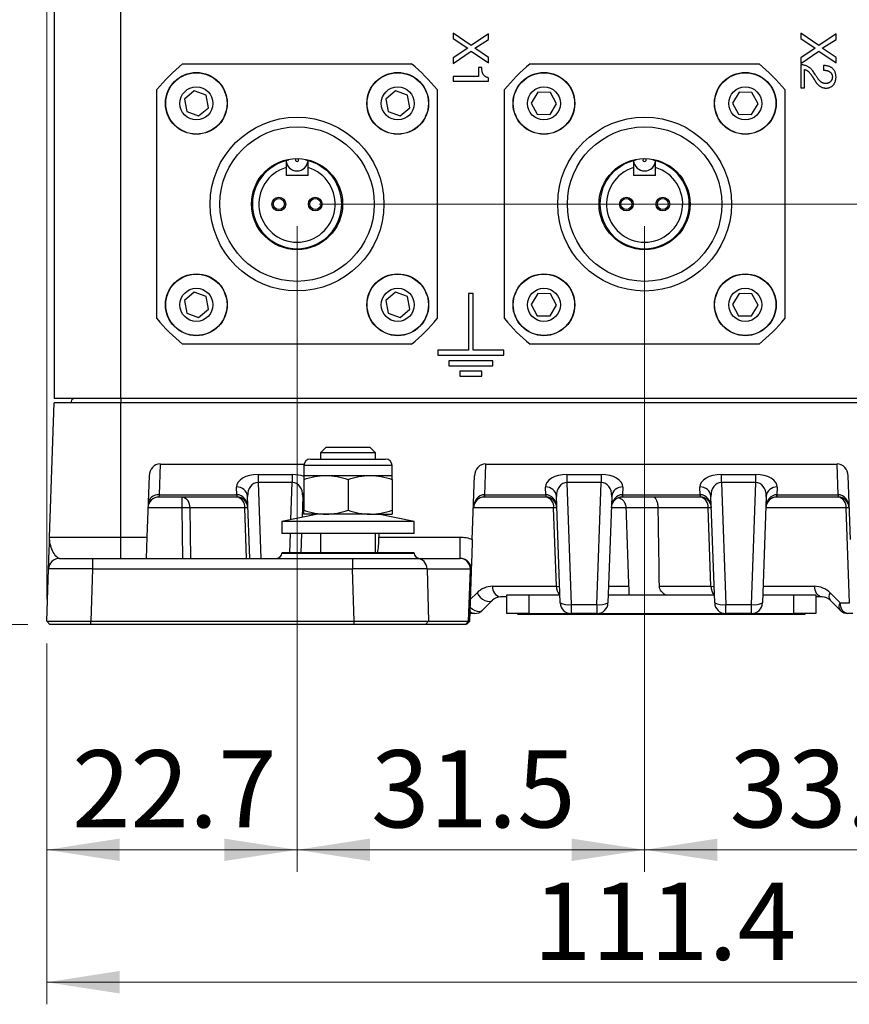
# Model space of a CAD drawing. Units: millimetres. Extents: x 5 to 415, y 5 to 292.
# Drawn here: x 53 to 91, y 133 to 177 of the extents above; entities that cross this region are included whole.
import ezdxf

# ---------------------------------------------------------------- set-up
doc = ezdxf.new("R2010")
doc.units = ezdxf.units.MM
doc.styles.add('SLDTEXTSTYLE0', font='TXT', dxfattribs={"width": 0.75})
doc.dimstyles.new('SLDDIMSTYLE0', dxfattribs={"dimtxt": 3.5, "dimasz": 3.302, "dimexe": 0, "dimexo": 0.0625, "dimgap": 0.875, "dimtad": 1, "dimdec": 0, "dimlfac": 2, "dimrnd": 1e-09, "dimzin": 12, "dimdsep": 46, "dimtxsty": 'SLDTEXTSTYLE0', "dimsah": 1, "dimcen": 0.09, "dimadec": 0, "dimazin": 3, "dimtfac": 1, "dimtdec": 0, "dimtofl": 0, "dimtmove": 0, "dimatfit": 3, "dimfxl": 0, "dimfrac": 2, "dimtolj": 1, "dimtzin": 12, "dimarcsym": 0})
doc.dimstyles.new('SLDDIMSTYLE1', dxfattribs={"dimtxt": 3.5, "dimasz": 3.302, "dimexe": 0, "dimexo": 0.0625, "dimgap": 0.875, "dimtad": 1, "dimdec": 1, "dimlfac": 2, "dimrnd": 1e-09, "dimzin": 12, "dimdsep": 46, "dimtxsty": 'SLDTEXTSTYLE0', "dimsah": 1, "dimcen": 0.09, "dimadec": 0, "dimazin": 3, "dimtfac": 1, "dimtdec": 1, "dimtofl": 0, "dimtmove": 0, "dimatfit": 3, "dimfxl": 0, "dimfrac": 2, "dimtolj": 1, "dimtzin": 12, "dimarcsym": 0})
doc.dimstyles.new('SLDDIMSTYLE2', dxfattribs={"dimtxt": 3.5, "dimasz": 3.302, "dimexe": 0, "dimexo": 0.0625, "dimgap": 0.875, "dimtad": 1, "dimdec": 1, "dimlfac": 2, "dimrnd": 1e-09, "dimzin": 12, "dimdsep": 46, "dimtxsty": 'SLDTEXTSTYLE0', "dimsah": 1, "dimcen": 0.09, "dimadec": 0, "dimazin": 3, "dimtfac": 1, "dimtofl": 0, "dimtmove": 0, "dimatfit": 3, "dimfxl": 0, "dimfrac": 2, "dimtolj": 1, "dimtzin": 12, "dimarcsym": 0})

# ---------------------------------------------------------------- blocks, each defined once
blk = doc.blocks.new('_D_2')
at = {"color": 7, "linetype": 'Continuous', "lineweight": 0}
for p, q in [((66.88, 168.955), (121.443, 168.955)), ((120.443, 168.955), (120.443, 149.905)), ((111.104, 149.905), (121.443, 149.905))]:
    blk.add_line(p, q, dxfattribs=at)
at = {"color": 7, "linetype": 'Continuous', "lineweight": 18}
for points in [[(120.443, 168.955), (119.935, 165.653), (120.951, 165.653)], [(120.443, 149.905), (120.951, 153.207), (119.935, 153.207)]]:
    blk.add_solid(points, dxfattribs=at)
at = {"color": 7, "linetype": 'Continuous', "lineweight": 18, "insert": (115.931, 156.843), "char_height": 3.5, "attachment_point": 1, "rotation": 90, "style": 'SLDTEXTSTYLE0'}
blk.add_mtext('38', dxfattribs=at)
blk = doc.blocks.new('_D_3')
at = {"color": 7, "linetype": 'Continuous', "lineweight": 0}
for p, q in [((75.38, 186.655), (127.443, 186.655)), ((126.443, 186.655), (126.443, 149.905)), ((111.104, 149.905), (127.443, 149.905))]:
    blk.add_line(p, q, dxfattribs=at)
at = {"color": 7, "linetype": 'Continuous', "lineweight": 18}
for points in [[(126.443, 186.655), (125.935, 183.353), (126.951, 183.353)], [(126.443, 149.905), (126.951, 153.207), (125.935, 153.207)]]:
    blk.add_solid(points, dxfattribs=at)
at = {"color": 7, "linetype": 'Continuous', "lineweight": 18, "insert": (121.931, 163.754), "char_height": 3.5, "attachment_point": 1, "rotation": 90, "style": 'SLDTEXTSTYLE0'}
blk.add_mtext('73.5', dxfattribs=at)
blk = doc.blocks.new('_D_4')
at = {"color": 7, "linetype": 'Continuous', "lineweight": 0}
for p, q in [((61.38, 185.155), (43.335, 185.155)), ((44.335, 185.155), (44.335, 149.905)), ((53.674, 149.905), (43.335, 149.905))]:
    blk.add_line(p, q, dxfattribs=at)
at = {"color": 7, "linetype": 'Continuous', "lineweight": 18}
for points in [[(44.335, 185.155), (43.827, 181.853), (44.843, 181.853)], [(44.335, 149.905), (44.843, 153.207), (43.827, 153.207)]]:
    blk.add_solid(points, dxfattribs=at)
at = {"color": 7, "linetype": 'Continuous', "lineweight": 18, "insert": (39.823, 163.004), "char_height": 3.5, "attachment_point": 1, "rotation": 90, "style": 'SLDTEXTSTYLE0'}
blk.add_mtext('70.5', dxfattribs=at)
blk = doc.blocks.new('_D_5')
at = {"color": 7, "linetype": 'Continuous', "lineweight": 0}
for p, q in [((54.535, 151.054), (54.535, 210.405)), ((62.38, 186.155), (62.38, 210.405)), ((54.535, 209.405), (44.764, 209.405)), ((54.535, 209.405), (62.38, 209.405))]:
    blk.add_line(p, q, dxfattribs=at)
at = {"color": 7, "linetype": 'Continuous', "lineweight": 18}
for points in [[(54.535, 209.405), (57.837, 208.897), (57.837, 209.913)], [(62.38, 209.405), (59.078, 209.913), (59.078, 208.897)]]:
    blk.add_solid(points, dxfattribs=at)
at = {"color": 7, "linetype": 'Continuous', "lineweight": 18, "insert": (44.764, 213.916), "char_height": 3.5, "attachment_point": 1, "style": 'SLDTEXTSTYLE0'}
blk.add_mtext('15.7', dxfattribs=at)
blk = doc.blocks.new('_D_9')
at = {"color": 7, "linetype": 'Continuous', "lineweight": 0}
for p, q in [((65.88, 167.955), (65.88, 138.7)), ((54.535, 149.054), (54.535, 138.7)), ((65.88, 139.7), (54.535, 139.7))]:
    blk.add_line(p, q, dxfattribs=at)
at = {"color": 7, "linetype": 'Continuous', "lineweight": 18}
for points in [[(54.535, 139.7), (57.837, 139.192), (57.837, 140.208)], [(65.88, 139.7), (62.578, 140.208), (62.578, 139.192)]]:
    blk.add_solid(points, dxfattribs=at)
at = {"color": 7, "linetype": 'Continuous', "lineweight": 18, "insert": (55.682, 144.212), "char_height": 3.5, "attachment_point": 1, "style": 'SLDTEXTSTYLE0'}
blk.add_mtext('22.7', dxfattribs=at)
blk = doc.blocks.new('_D_10')
at = {"color": 7, "linetype": 'Continuous', "lineweight": 0}
for p, q in [((65.88, 167.955), (65.88, 138.7)), ((81.63, 167.955), (81.63, 138.7)), ((65.88, 139.7), (81.63, 139.7))]:
    blk.add_line(p, q, dxfattribs=at)
at = {"color": 7, "linetype": 'Continuous', "lineweight": 18}
for points in [[(65.88, 139.7), (69.182, 139.192), (69.182, 140.208)], [(81.63, 139.7), (78.328, 140.208), (78.328, 139.192)]]:
    blk.add_solid(points, dxfattribs=at)
at = {"color": 7, "linetype": 'Continuous', "lineweight": 18, "insert": (69.23, 144.212), "char_height": 3.5, "attachment_point": 1, "style": 'SLDTEXTSTYLE0'}
blk.add_mtext('31.5', dxfattribs=at)
blk = doc.blocks.new('_D_11')
at = {"color": 7, "linetype": 'Continuous', "lineweight": 0}
for p, q in [((81.63, 167.955), (81.63, 138.7)), ((98.38, 167.955), (98.38, 138.7)), ((81.63, 139.7), (98.38, 139.7))]:
    blk.add_line(p, q, dxfattribs=at)
at = {"color": 7, "linetype": 'Continuous', "lineweight": 18}
for points in [[(81.63, 139.7), (84.932, 139.192), (84.932, 140.208)], [(98.38, 139.7), (95.078, 140.208), (95.078, 139.192)]]:
    blk.add_solid(points, dxfattribs=at)
at = {"color": 7, "linetype": 'Continuous', "lineweight": 18, "insert": (85.48, 144.212), "char_height": 3.5, "attachment_point": 1, "style": 'SLDTEXTSTYLE0'}
blk.add_mtext('33.5', dxfattribs=at)
blk = doc.blocks.new('_D_12')
at = {"color": 7, "linetype": 'Continuous', "lineweight": 0}
for p, q in [((54.535, 149.054), (54.535, 132.7)), ((110.243, 149.054), (110.243, 132.7)), ((54.535, 133.7), (110.243, 133.7))]:
    blk.add_line(p, q, dxfattribs=at)
at = {"color": 7, "linetype": 'Continuous', "lineweight": 18}
for points in [[(54.535, 133.7), (57.837, 133.192), (57.837, 134.208)], [(110.243, 133.7), (106.941, 134.208), (106.941, 133.192)]]:
    blk.add_solid(points, dxfattribs=at)
at = {"color": 7, "linetype": 'Continuous', "lineweight": 18, "insert": (76.57, 138.212), "char_height": 3.5, "attachment_point": 1, "style": 'SLDTEXTSTYLE0'}
blk.add_mtext('111.4', dxfattribs=at)

msp = doc.modelspace()

# ---------------------------------------------------------------- linework, layer by layer
at = {"color": 7, "linetype": 'Continuous', "lineweight": 25}
for p, q in [((54.88, 193.155), (54.88, 160.155)), ((57.88, 193.155), (57.88, 160.155)), ((73.778, 176.144), (72.955, 176.702)), ((72.955, 176.702), (72.955, 176.462)), ((74.555, 176.671), (73.778, 176.144)), ((74.555, 176.415), (74.555, 176.671)), ((89.528, 176.144), (88.705, 176.702)), ((88.705, 176.702), (88.705, 176.462)), ((90.305, 176.671), (89.528, 176.144)), ((90.305, 176.415), (90.305, 176.671)), ((72.955, 176.462), (73.616, 176.018)), ((73.93, 176.016), (74.555, 176.415)), ((88.705, 176.462), (89.366, 176.018)), ((89.68, 176.016), (90.305, 176.415)), ((73.616, 176.018), (72.955, 175.587)), ((72.955, 175.327), (73.778, 175.89)), ((73.778, 175.89), (74.555, 175.36)), ((74.555, 175.598), (73.93, 176.016)), ((89.366, 176.018), (88.705, 175.587)), ((88.705, 175.327), (89.528, 175.89)), ((89.528, 175.89), (90.305, 175.36)), ((90.305, 175.598), (89.68, 176.016)), ((72.955, 175.587), (72.955, 175.327)), ((74.555, 175.36), (74.555, 175.598)), ((88.705, 175.587), (88.705, 175.327)), ((90.305, 175.36), (90.305, 175.598)), ((60.692, 175.305), (71.068, 175.305)), ((74.251, 175.144), (74.098, 175.144)), ((74.098, 175.144), (74.098, 174.731)), ((76.442, 175.305), (86.818, 175.305)), ((88.705, 175.274), (88.705, 174.227)), ((88.871, 174.227), (88.871, 175.052)), ((89.739, 175.229), (89.739, 175.021)), ((74.098, 174.731), (72.955, 174.731)), ((72.955, 174.731), (72.955, 174.523)), ((72.955, 174.523), (74.555, 174.523)), ((74.555, 174.523), (74.555, 174.682)), ((59.53, 163.766), (59.53, 174.143)), ((61.214, 174.085), (60.774, 173.711)), ((61.758, 173.891), (61.214, 174.085)), ((70.339, 174.085), (69.899, 173.711)), ((70.883, 173.891), (70.339, 174.085)), ((72.23, 174.143), (72.23, 163.766)), ((75.28, 163.766), (75.28, 174.143)), ((76.79, 174.023), (76.491, 173.53)), ((77.368, 174.01), (76.79, 174.023)), ((77.645, 173.504), (77.368, 174.01)), ((85.915, 174.023), (85.616, 173.53)), ((86.493, 174.01), (85.915, 174.023)), ((86.77, 173.504), (86.493, 174.01)), ((87.98, 174.143), (87.98, 163.766)), ((88.705, 174.227), (88.871, 174.227)), ((60.774, 173.711), (60.878, 173.143)), ((61.861, 173.323), (61.758, 173.891)), ((69.899, 173.711), (70.003, 173.143)), ((70.986, 173.323), (70.883, 173.891)), ((76.491, 173.53), (76.768, 173.024)), ((85.616, 173.53), (85.893, 173.024)), ((60.878, 173.143), (61.421, 172.949)), ((61.421, 172.949), (61.861, 173.323)), ((70.003, 173.143), (70.546, 172.949)), ((70.546, 172.949), (70.986, 173.323)), ((77.345, 173.011), (77.645, 173.504)), ((86.47, 173.011), (86.77, 173.504)), ((76.768, 173.024), (77.345, 173.011)), ((85.893, 173.024), (86.47, 173.011)), ((65.383, 170.915), (65.383, 170.255)), ((66.378, 170.255), (66.378, 170.915)), ((81.133, 170.915), (81.133, 170.255)), ((82.128, 170.255), (82.128, 170.915)), ((66.378, 170.255), (65.383, 170.255)), ((82.128, 170.255), (81.133, 170.255)), ((61.214, 164.96), (60.774, 164.586)), ((61.758, 164.766), (61.214, 164.96)), ((61.861, 164.198), (61.758, 164.766)), ((70.339, 164.96), (69.899, 164.586)), ((70.883, 164.766), (70.339, 164.96)), ((70.986, 164.198), (70.883, 164.766)), ((73.868, 164.905), (73.643, 164.905)), ((73.643, 164.905), (73.643, 162.33)), ((73.868, 162.33), (73.868, 164.905)), ((76.79, 164.898), (76.491, 164.405)), ((77.368, 164.885), (76.79, 164.898)), ((77.645, 164.379), (77.368, 164.885)), ((85.915, 164.898), (85.616, 164.405)), ((86.493, 164.885), (85.915, 164.898)), ((86.77, 164.379), (86.493, 164.885)), ((60.774, 164.586), (60.878, 164.018)), ((61.421, 163.824), (61.861, 164.198)), ((69.899, 164.586), (70.003, 164.018)), ((70.546, 163.824), (70.986, 164.198)), ((76.491, 164.405), (76.768, 163.899)), ((77.345, 163.886), (77.645, 164.379)), ((85.616, 164.405), (85.893, 163.899)), ((86.47, 163.886), (86.77, 164.379)), ((60.878, 164.018), (61.421, 163.824)), ((70.003, 164.018), (70.546, 163.824)), ((76.768, 163.899), (77.345, 163.886)), ((85.893, 163.899), (86.47, 163.886)), ((71.068, 162.605), (60.692, 162.605)), ((86.818, 162.605), (76.442, 162.605)), ((73.643, 162.33), (72.255, 162.33)), ((72.255, 162.33), (72.255, 162.105)), ((72.255, 162.105), (75.255, 162.105)), ((75.255, 162.33), (73.868, 162.33)), ((75.255, 162.105), (75.255, 162.33)), ((74.755, 161.855), (72.755, 161.855)), ((72.755, 161.855), (72.755, 161.63)), ((72.755, 161.63), (74.755, 161.63)), ((74.755, 161.63), (74.755, 161.855)), ((74.255, 161.38), (73.255, 161.38)), ((73.255, 161.38), (73.255, 161.155)), ((73.255, 161.155), (74.255, 161.155)), ((74.255, 161.155), (74.255, 161.38)), ((54.88, 160.155), (57.88, 160.155)), ((57.88, 160.155), (106.88, 160.155)), ((57.889, 160.155), (57.889, 159.955)), ((54.668, 153.87), (54.88, 159.955)), ((57.889, 159.955), (54.88, 159.955)), ((57.889, 153.87), (57.889, 159.955)), ((106.889, 159.955), (57.889, 159.955)), ((67.189, 157.93), (66.939, 157.68)), ((69.189, 157.93), (67.189, 157.93)), ((69.439, 157.68), (69.189, 157.93)), ((66.939, 157.68), (66.939, 157.405)), ((69.439, 157.68), (66.939, 157.68)), ((69.439, 157.405), (69.439, 157.68)), ((59.676, 157.179), (59.628, 155.788)), ((59.676, 157.179), (66.198, 157.179)), ((66.189, 157.105), (66.189, 156.655)), ((66.489, 157.405), (69.889, 157.405)), ((70.189, 156.655), (70.189, 157.105)), ((74.426, 157.179), (74.378, 155.788)), ((74.426, 157.179), (90.352, 157.179)), ((90.4, 155.788), (90.352, 157.179)), ((59.173, 156.645), (59.076, 153.87)), ((64.112, 156.701), (65.664, 156.701)), ((64.112, 156.701), (64.112, 156.342)), ((65.664, 156.701), (65.664, 156.342)), ((66.189, 156.655), (67.189, 156.655)), ((67.189, 156.655), (69.189, 156.655)), ((69.189, 156.655), (70.189, 156.655)), ((73.822, 153.763), (73.923, 156.645)), ((78.113, 156.701), (79.665, 156.701)), ((78.113, 156.701), (78.113, 156.342)), ((79.665, 156.701), (79.665, 156.342)), ((85.113, 156.701), (86.665, 156.701)), ((85.113, 156.342), (85.113, 156.701)), ((86.665, 156.342), (86.665, 156.701)), ((90.956, 153.763), (90.855, 156.645)), ((63.15, 155.788), (63.137, 156.137)), ((65.664, 156.342), (64.112, 156.342)), ((66.189, 156.476), (66.189, 155.083)), ((68.189, 156.476), (68.189, 155.083)), ((70.189, 156.476), (70.189, 155.083)), ((77.15, 155.788), (77.138, 156.137)), ((79.665, 156.342), (78.113, 156.342)), ((78.113, 156.342), (78.306, 150.818)), ((79.472, 150.818), (79.665, 156.342)), ((80.64, 156.137), (80.627, 155.788)), ((84.151, 155.788), (84.138, 156.137)), ((86.665, 156.342), (85.113, 156.342)), ((85.113, 156.342), (85.306, 150.818)), ((86.472, 150.818), (86.665, 156.342)), ((87.64, 156.137), (87.628, 155.788)), ((59.628, 155.788), (59.622, 155.68)), ((59.628, 155.788), (63.15, 155.788)), ((63.15, 155.788), (63.15, 155.68)), ((63.735, 152.905), (63.637, 155.709)), ((66.139, 155.709), (66.106, 154.759)), ((74.378, 155.788), (77.15, 155.788)), ((74.378, 155.788), (74.378, 155.68)), ((77.15, 155.788), (77.15, 155.68)), ((77.806, 150.887), (77.638, 155.709)), ((80.14, 155.709), (79.971, 150.887)), ((80.627, 155.788), (84.151, 155.788)), ((80.627, 155.788), (80.627, 155.68)), ((84.151, 155.788), (84.151, 155.68)), ((84.807, 150.887), (84.638, 155.709)), ((87.14, 155.709), (86.972, 150.887)), ((87.628, 155.788), (90.4, 155.788)), ((87.628, 155.788), (87.628, 155.68)), ((90.4, 155.788), (90.4, 155.68)), ((63.15, 155.68), (59.622, 155.68)), ((60.67, 155.197), (60.67, 155.68)), ((63.155, 155.68), (63.15, 155.68)), ((74.378, 155.68), (74.372, 155.68)), ((77.15, 155.68), (74.378, 155.68)), ((77.156, 155.68), (77.15, 155.68)), ((80.627, 155.68), (80.622, 155.68)), ((84.151, 155.68), (80.627, 155.68)), ((84.156, 155.68), (84.151, 155.68)), ((87.628, 155.68), (87.622, 155.68)), ((90.4, 155.68), (87.628, 155.68)), ((90.406, 155.68), (90.4, 155.68)), ((63.509, 155.197), (61.023, 155.197)), ((66.823, 154.905), (65.189, 154.573)), ((67.189, 154.905), (66.189, 154.905)), ((69.189, 154.905), (67.189, 154.905)), ((69.189, 154.905), (70.189, 154.905)), ((71.189, 154.573), (69.555, 154.905)), ((69.559, 154.905), (69.559, 154.904)), ((77.634, 151.637), (77.509, 155.197)), ((82.247, 155.197), (80.787, 155.197)), ((84.51, 155.197), (82.247, 155.197)), ((84.634, 151.637), (84.51, 155.197)), ((90.91, 150.887), (90.759, 155.197)), ((65.189, 154.573), (65.189, 154.023)), ((65.229, 154.573), (65.189, 154.573)), ((71.189, 154.573), (65.229, 154.573)), ((71.189, 154.023), (71.189, 154.573)), ((65.229, 154.023), (65.189, 154.023)), ((71.189, 154.023), (65.229, 154.023)), ((66.08, 154.023), (66.05, 153.155)), ((66.939, 154.023), (66.939, 153.155)), ((69.439, 153.155), (69.439, 154.023)), ((69.583, 154.023), (69.587, 153.87)), ((54.668, 153.87), (57.889, 153.87)), ((57.889, 152.905), (57.889, 153.87)), ((57.889, 153.87), (59.076, 153.87)), ((59.076, 153.87), (59.042, 152.905)), ((69.587, 153.87), (73.259, 153.87)), ((73.259, 153.87), (73.259, 152.905)), ((65.198, 153.155), (65.197, 153.146)), ((71.18, 153.155), (65.198, 153.155)), ((71.18, 153.146), (71.18, 153.155)), ((55.117, 152.905), (56.616, 152.905)), ((56.616, 152.905), (68.399, 152.905)), ((56.616, 152.905), (56.616, 152.422)), ((68.399, 152.905), (71.295, 152.905)), ((68.399, 152.905), (68.399, 152.422)), ((71.295, 152.905), (73.256, 152.905)), ((73.256, 152.905), (73.259, 152.905)), ((54.535, 150.054), (54.617, 152.422)), ((56.616, 152.422), (56.533, 150.054)), ((68.399, 152.422), (56.616, 152.422)), ((68.463, 150.054), (68.399, 152.422)), ((71.778, 152.422), (71.841, 150.054)), ((73.739, 152.422), (71.778, 152.422)), ((73.656, 150.054), (73.739, 152.422)), ((73.771, 152.312), (73.692, 150.045)), ((74.743, 151.637), (77.634, 151.637)), ((75.389, 150.405), (75.389, 151.255)), ((75.389, 151.255), (76.389, 151.255)), ((76.389, 151.255), (76.389, 150.405)), ((76.389, 151.255), (77.793, 151.255)), ((79.984, 151.255), (84.794, 151.255)), ((80.913, 151.411), (80.919, 151.255)), ((82.302, 151.637), (84.634, 151.637)), ((86.985, 151.255), (88.389, 151.255)), ((88.389, 150.405), (88.389, 151.255)), ((88.389, 151.255), (89.389, 151.255)), ((89.389, 151.255), (89.389, 150.405)), ((90.036, 151.344), (90.493, 150.887)), ((74.743, 151.008), (74.285, 150.551)), ((75.389, 151.155), (75.096, 151.155)), ((78.306, 150.818), (79.472, 150.818)), ((78.306, 150.818), (78.306, 150.405)), ((79.472, 150.818), (79.472, 150.405)), ((85.306, 150.818), (86.472, 150.818)), ((85.306, 150.405), (85.306, 150.818)), ((86.472, 150.405), (86.472, 150.818)), ((89.682, 151.155), (89.389, 151.155)), ((90.493, 150.551), (90.035, 151.008)), ((90.493, 150.887), (90.91, 150.887)), ((73.932, 150.405), (73.705, 150.405)), ((76.389, 150.405), (75.389, 150.405)), ((75.889, 150.355), (75.889, 150.405)), ((76.389, 150.355), (75.889, 150.355)), ((76.389, 150.405), (78.306, 150.405)), ((76.389, 150.405), (76.389, 150.355)), ((88.389, 150.355), (76.389, 150.355)), ((79.472, 150.405), (78.306, 150.405)), ((79.472, 150.405), (85.306, 150.405)), ((86.472, 150.405), (85.306, 150.405)), ((86.472, 150.405), (88.389, 150.405)), ((89.389, 150.405), (88.389, 150.405)), ((88.389, 150.355), (88.389, 150.405)), ((88.889, 150.355), (88.389, 150.355)), ((88.889, 150.405), (88.889, 150.355)), ((91.073, 150.405), (90.846, 150.405)), ((54.674, 149.905), (54.535, 150.054)), ((54.671, 149.909), (54.674, 149.905)), ((56.533, 149.905), (56.533, 150.054)), ((56.533, 150.054), (68.463, 150.054)), ((68.463, 149.905), (56.533, 149.905)), ((68.463, 149.905), (68.463, 150.054)), ((71.706, 149.905), (71.841, 150.054)), ((73.521, 149.905), (71.706, 149.905)), ((71.841, 150.054), (73.656, 150.054)), ((73.521, 149.905), (73.656, 150.054)), ((73.552, 149.905), (73.692, 150.045)), ((73.552, 149.905), (73.553, 149.905))]:
    msp.add_line(p, q, dxfattribs=at)
at = {"color": 8, "linetype": 'Continuous', "lineweight": 25}
for p, q in [((70.189, 157.105), (66.189, 157.105)), ((64.112, 156.342), (64.232, 152.905)), ((65.605, 154.658), (65.664, 156.342)), ((60.67, 155.197), (59.122, 155.197)), ((60.703, 152.905), (60.67, 155.197)), ((61.023, 155.197), (61.057, 152.905)), ((63.589, 152.905), (63.509, 155.197)), ((66.189, 155.197), (66.121, 155.197)), ((77.509, 155.197), (73.872, 155.197)), ((80.787, 155.197), (80.122, 155.197)), ((90.759, 155.197), (87.122, 155.197)), ((65.553, 153.155), (65.583, 154.023)), ((65.197, 153.146), (71.18, 153.146)), ((73.727, 151.035), (74.036, 151.344)), ((79.998, 151.637), (80.908, 151.637)), ((86.998, 151.637), (89.329, 151.637))]:
    msp.add_line(p, q, dxfattribs=at)
at = {"color": 7, "linetype": 'Continuous', "lineweight": 25, "flags": 128}
msp.add_lwpolyline([(74.036, 151.344), (74.101, 151.24), (74.186, 151.143), (74.284, 151.062), (74.389, 151), (74.494, 150.962), (74.592, 150.95), (74.677, 150.966), (74.743, 151.008)], dxfattribs=at)
at = {"color": 8, "linetype": 'Continuous', "lineweight": 25, "flags": 128}
msp.add_lwpolyline([(73.715, 150.7), (73.729, 150.686), (73.827, 150.604), (73.932, 150.543), (74.037, 150.505), (74.135, 150.493), (74.22, 150.509), (74.285, 150.551)], dxfattribs=at)
at = {"color": 7, "linetype": 'Continuous', "lineweight": 25}
for centre, radius in [((61.318, 173.517), 1.4), ((61.318, 173.517), 1.389), ((70.443, 173.517), 1.4), ((70.443, 173.517), 1.389), ((77.068, 173.517), 1.4), ((77.068, 173.517), 1.389), ((86.193, 173.517), 1.4), ((86.193, 173.517), 1.389), ((61.318, 173.517), 0.75), ((70.443, 173.517), 0.75), ((77.068, 173.517), 0.75), ((86.193, 173.517), 0.75), ((65.88, 168.955), 3.937), ((81.63, 168.955), 3.938), ((65.88, 168.955), 3.5), ((81.63, 168.955), 3.5), ((65.88, 168.955), 2.065), ((81.63, 168.955), 2.065), ((65.055, 168.955), 0.312), ((65.055, 168.955), 0.25), ((66.705, 168.955), 0.312), ((66.705, 168.955), 0.25), ((80.805, 168.955), 0.313), ((80.805, 168.955), 0.25), ((82.455, 168.955), 0.312), ((82.455, 168.955), 0.25), ((61.318, 164.392), 1.4), ((61.318, 164.392), 1.389), ((70.443, 164.392), 1.4), ((70.443, 164.392), 1.389), ((77.068, 164.392), 1.4), ((77.068, 164.392), 1.389), ((86.193, 164.392), 1.4), ((86.193, 164.392), 1.389), ((61.318, 164.392), 0.75), ((70.443, 164.392), 0.75), ((77.068, 164.392), 0.75), ((86.193, 164.392), 0.75)]:
    msp.add_circle(centre, radius, dxfattribs=at)
for centre, radius, start, end in [((65.88, 168.955), 8.2, 129.2502, 140.7498), ((65.88, 168.955), 8.2, 39.2502, 50.7498), ((81.63, 168.955), 8.2, 129.2502, 140.7498), ((81.63, 168.955), 8.2, 39.2502, 50.7498), ((65.88, 168.955), 2.023, 100.8124, 79.1876), ((65.88, 170.955), 0.498, 184.525, 355.475), ((65.88, 170.955), 0.075, 120.4581, 59.5419), ((81.63, 168.955), 2.023, 100.8124, 79.1876), ((81.63, 170.955), 0.498, 184.525, 355.475), ((81.63, 170.955), 0.075, 120.4581, 59.5419), ((65.88, 168.955), 1.728, 106.7376, 73.2624), ((81.63, 168.955), 1.727, 106.7376, 73.2624), ((65.88, 168.955), 8.2, 219.2502, 230.7498), ((65.88, 168.955), 8.2, 309.2502, 320.7498), ((81.63, 168.955), 8.2, 219.2502, 230.7498), ((81.63, 168.955), 8.2, 309.2502, 320.7498), ((55.889, 159.955), 0.25, 126.8699, 180), ((66.489, 157.105), 0.3, 90, 180), ((69.889, 157.105), 0.3, 0, 90), ((63.166, 155.665), 0.473, 5.3494, 93.4592), ((77.167, 155.665), 0.473, 5.3494, 93.4592), ((80.611, 155.665), 0.473, 86.5408, 174.6506), ((84.167, 155.665), 0.473, 5.3494, 93.4592), ((87.611, 155.665), 0.473, 86.5408, 174.6506), ((59.599, 155.316), 0.473, 86.5408, 174.6506), ((64.341, 155.775), 1.19, 179.3825, 184.6175), ((73.186, 155.775), 1.19, 355.3825, 0.6175), ((78.342, 155.775), 1.19, 179.3825, 184.6175), ((79.435, 155.775), 1.19, 355.3825, 0.6175), ((85.343, 155.775), 1.19, 179.3825, 184.6175), ((86.436, 155.775), 1.19, 355.3825, 0.6175), ((91.592, 155.775), 1.19, 179.3825, 184.6175), ((59.622, 155.18), 0.5, 90, 178), ((60.586, 155.247), 0.44, 353.4535, 78.9719), ((63.155, 155.18), 0.5, 2, 90), ((63.071, 155.247), 0.44, 353.4535, 78.9719), ((66.621, 155.18), 0.5, 149.7743, 178), ((74.372, 155.18), 0.5, 90, 178), ((77.156, 155.18), 0.5, 2, 90), ((77.072, 155.247), 0.44, 353.4535, 78.9719), ((80.622, 155.18), 0.5, 90, 178), ((84.156, 155.18), 0.5, 2, 90), ((84.072, 155.247), 0.44, 353.4535, 78.9719), ((87.622, 155.18), 0.5, 90, 178), ((90.406, 155.18), 0.5, 2, 90), ((90.322, 155.247), 0.44, 353.4535, 78.9719), ((60.847, 144.462), 10.737, 89.0572, 90.9428), ((63.582, 153.702), 1.497, 87.1981, 92.8019), ((77.582, 153.702), 1.497, 87.1981, 92.8019), ((84.583, 153.702), 1.497, 87.1981, 92.8019), ((90.833, 153.702), 1.497, 87.1981, 92.8019), ((64.947, 153.155), 0.25, 270, 358), ((71.43, 153.155), 0.25, 182, 270), ((55.117, 152.405), 0.5, 90, 178), ((71.287, 152.414), 0.491, 0.9784, 89.0357), ((73.248, 152.414), 0.491, 0.9784, 89.0357), ((74.743, 150.637), 1, 90, 135), ((75.18, 151.587), 0.44, 173.4535, 258.9719), ((78.216, 151.635), 0.583, 179.783, 220.737), ((85.217, 151.635), 0.583, 179.783, 220.737), ((89.766, 151.587), 0.44, 173.4535, 258.9719), ((89.329, 150.637), 1, 45, 90), ((90.28, 151.176), 0.297, 145.4515, 214.475), ((75.096, 150.655), 0.5, 90, 135), ((78.159, 151.593), 0.789, 243.4472, 280.7448), ((78.306, 150.905), 0.5, 182, 270), ((79.619, 151.593), 0.789, 259.2552, 296.5528), ((79.472, 150.905), 0.5, 270, 358), ((85.159, 151.593), 0.789, 243.4472, 280.7448), ((85.306, 150.905), 0.5, 182, 270), ((86.619, 151.593), 0.789, 259.2552, 296.5528), ((86.472, 150.905), 0.5, 270, 358), ((89.682, 150.655), 0.5, 45, 90), ((90.737, 150.719), 0.297, 145.4515, 214.475), ((90.93, 150.837), 0.44, 173.4535, 258.9719), ((73.932, 150.905), 0.5, 270, 315), ((90.846, 150.905), 0.5, 225, 270)]:
    msp.add_arc(centre, radius, start, end, dxfattribs=at)
at = {"color": 8, "linetype": 'Continuous', "lineweight": 25}
for centre, radius, start, end in [((66.546, 155.694), 0.407, 151.27, 177.824), ((73.944, 150.707), 0.302, 218.8976, 267.7176)]:
    msp.add_arc(centre, radius, start, end, dxfattribs=at)
at = {"color": 7, "linetype": 'Continuous', "lineweight": 25}
for centre, major_axis, ratio, start_param, end_param in [((59.672, 156.628), (0.021, 0.551), 0.907066, 0.034231, 1.573915), ((74.422, 156.628), (0.021, 0.551), 0.907066, 0.034231, 1.573915), ((90.356, 156.628), (-0.021, 0.551), 0.907066, 4.70927, 6.248954), ((64.138, 156.134), (1.001, -0.022), 0.566393, 1.608868, 3.173604), ((78.139, 156.134), (1.001, -0.022), 0.566393, 1.608868, 3.173604), ((79.639, 156.134), (1.001, 0.022), 0.566393, 6.251174, 7.81591), ((85.139, 156.134), (1.001, -0.022), 0.566393, 1.608868, 3.173604), ((86.639, 156.134), (1.001, 0.022), 0.566393, 6.251174, 7.81591), ((64.138, 155.688), (-0.092, 0.651), 0.757878, 6.150873, 7.715609), ((65.638, 155.688), (0.092, 0.651), 0.757878, 4.850762, 6.415498), ((78.139, 155.688), (-0.092, 0.651), 0.757878, 6.150873, 7.715609), ((79.639, 155.688), (0.092, 0.651), 0.757878, 4.850762, 6.415498), ((85.139, 155.688), (-0.092, 0.651), 0.757878, 6.150873, 7.715609), ((86.639, 155.688), (0.092, 0.651), 0.757878, 4.850762, 6.415498), ((63.103, 156.68), (-0.074, 0.89), 0.558209, 3.087342, 3.091136), ((63.155, 155.18), (-0.021, 0.608), 0.821341, 4.712389, 6.248279), ((74.372, 155.18), (0.021, 0.608), 0.821341, 0.034907, 1.570796), ((74.424, 156.68), (0.074, 0.89), 0.558209, 3.192049, 3.195843), ((77.104, 156.68), (-0.074, 0.89), 0.558209, 3.087342, 3.091136), ((77.156, 155.18), (-0.021, 0.608), 0.821341, 4.712389, 6.248279), ((80.622, 155.18), (0.021, 0.608), 0.821341, 0.034907, 1.570796), ((80.674, 156.68), (0.074, 0.89), 0.558209, 3.192049, 3.195843), ((84.104, 156.68), (-0.074, 0.89), 0.558209, 3.087342, 3.091136), ((84.156, 155.18), (-0.021, 0.608), 0.821341, 4.712389, 6.248279), ((87.622, 155.18), (0.021, 0.608), 0.821341, 0.034907, 1.570796), ((87.674, 156.68), (0.074, 0.89), 0.558209, 3.192049, 3.195843), ((90.354, 156.68), (-0.074, 0.89), 0.558209, 3.087342, 3.091136), ((90.406, 155.18), (-0.021, 0.608), 0.821341, 4.712389, 6.248279), ((69.318, 153.905), (-0.039, 1), 0.267572, 3.853907, 4.667062), ((56.618, 152.405), (2.001, -0.017), 0.008714, 1.571786, 3.141364), ((68.396, 152.405), (3.501, 0.013), 0.004981, 0.261914, 1.569976), ((72.774, 152.405), (1, -0.017), 0.128079, 0.089713, 0.268623), ((77.279, 151.655), (0.501, -0.017), 0.014384, 5.499297, 6.28419), ((84.279, 151.655), (0.501, -0.017), 0.014384, 5.499297, 6.28419)]:
    msp.add_ellipse(centre, major_axis=major_axis, ratio=ratio, start_param=start_param, end_param=end_param, dxfattribs=at)
at = {"color": 8, "linetype": 'Continuous', "lineweight": 25}
for centre, major_axis, ratio, start_param, end_param in [((65.638, 156.134), (1.001, 0.022), 0.566393, 0.968337, 1.532725), ((66.621, 155.18), (0.021, 0.608), 0.821341, 1.085245, 1.570796)]:
    msp.add_ellipse(centre, major_axis=major_axis, ratio=ratio, start_param=start_param, end_param=end_param, dxfattribs=at)
at = {"color": 7, "linetype": 'Continuous', "lineweight": 25}
for points, knots in [([(74.555, 174.682), (74.541, 174.684), (74.512, 174.69), (74.472, 174.703), (74.436, 174.719), (74.404, 174.739), (74.375, 174.762), (74.35, 174.788), (74.328, 174.816), (74.309, 174.846), (74.294, 174.878), (74.281, 174.912), (74.271, 174.948), (74.26, 174.998), (74.253, 175.064), (74.251, 175.117), (74.251, 175.144)], [0, 0, 0, 0, 0.073306, 0.141362, 0.205895, 0.267083, 0.326274, 0.384372, 0.441743, 0.499392, 0.557713, 0.616778, 0.677503, 0.740294, 0.868964, 1, 1, 1, 1]), ([(89.36, 174.826), (89.342, 174.854), (89.308, 174.909), (89.262, 174.974), (89.224, 175.024), (89.193, 175.059), (89.159, 175.092), (89.123, 175.123), (89.084, 175.151), (89.042, 175.178), (88.996, 175.201), (88.947, 175.223), (88.894, 175.242), (88.836, 175.257), (88.772, 175.268), (88.728, 175.272), (88.705, 175.274)], [0, 0, 0, 0, 0.1180744, 0.2323693, 0.2884873, 0.3445715, 0.400852, 0.4578528, 0.5159092, 0.5753364, 0.6369356, 0.7008712, 0.7682404, 0.8399671, 0.9171925, 1, 1, 1, 1]), ([(88.871, 175.052), (88.884, 175.049), (88.909, 175.044), (88.945, 175.032), (88.979, 175.015), (89.01, 174.995), (89.04, 174.971), (89.068, 174.946), (89.096, 174.918), (89.131, 174.877), (89.174, 174.822), (89.22, 174.75), (89.266, 174.676), (89.297, 174.626), (89.313, 174.601)], [0, 0, 0, 0, 0.05989, 0.117465, 0.174791, 0.231791, 0.28936, 0.348716, 0.40832, 0.470162, 0.597461, 0.729571, 0.864654, 1, 1, 1, 1]), ([(90.305, 174.713), (90.305, 174.734), (90.304, 174.774), (90.296, 174.833), (90.282, 174.888), (90.263, 174.939), (90.24, 174.987), (90.213, 175.031), (90.18, 175.07), (90.145, 175.106), (90.105, 175.137), (90.061, 175.163), (90.014, 175.186), (89.964, 175.204), (89.911, 175.218), (89.856, 175.227), (89.798, 175.231), (89.759, 175.23), (89.739, 175.229)], [0, 0, 0, 0, 0.070863, 0.138212, 0.203014, 0.266082, 0.327077, 0.386208, 0.443941, 0.501385, 0.559004, 0.617227, 0.676392, 0.737932, 0.800749, 0.865319, 0.931426, 1, 1, 1, 1]), ([(89.739, 175.021), (89.763, 175.021), (89.811, 175.021), (89.871, 175.011), (89.918, 174.998), (89.951, 174.986), (89.983, 174.971), (90.012, 174.954), (90.039, 174.934), (90.063, 174.911), (90.086, 174.886), (90.104, 174.858), (90.12, 174.828), (90.131, 174.794), (90.138, 174.758), (90.139, 174.732), (90.139, 174.719)], [0, 0, 0, 0, 0.128384, 0.257891, 0.322239, 0.384675, 0.44593, 0.506032, 0.565304, 0.624338, 0.683071, 0.742761, 0.803495, 0.865364, 0.930831, 1, 1, 1, 1]), ([(89.313, 174.601), (89.33, 174.576), (89.363, 174.528), (89.404, 174.467), (89.439, 174.422), (89.467, 174.389), (89.496, 174.359), (89.527, 174.331), (89.56, 174.305), (89.595, 174.282), (89.631, 174.261), (89.67, 174.243), (89.712, 174.229), (89.757, 174.218), (89.804, 174.212), (89.837, 174.211), (89.854, 174.211)], [0, 0, 0, 0, 0.126943, 0.251485, 0.312855, 0.373239, 0.433131, 0.492744, 0.552371, 0.611797, 0.671669, 0.732337, 0.794974, 0.860081, 0.928216, 1, 1, 1, 1]), ([(89.849, 174.419), (89.835, 174.419), (89.809, 174.42), (89.77, 174.425), (89.734, 174.432), (89.701, 174.444), (89.67, 174.459), (89.639, 174.476), (89.611, 174.497), (89.582, 174.521), (89.555, 174.548), (89.528, 174.579), (89.502, 174.612), (89.475, 174.649), (89.448, 174.689), (89.419, 174.732), (89.39, 174.778), (89.37, 174.81), (89.36, 174.826)], [0, 0, 0, 0, 0.060988, 0.118037, 0.17249, 0.224646, 0.275924, 0.327518, 0.380536, 0.435094, 0.491864, 0.552152, 0.616129, 0.683654, 0.75542, 0.832148, 0.913718, 1, 1, 1, 1]), ([(90.139, 174.719), (90.139, 174.709), (90.138, 174.689), (90.134, 174.66), (90.128, 174.631), (90.119, 174.603), (90.108, 174.576), (90.094, 174.551), (90.078, 174.528), (90.06, 174.507), (90.04, 174.488), (90.017, 174.471), (89.994, 174.455), (89.968, 174.442), (89.94, 174.432), (89.911, 174.424), (89.881, 174.42), (89.859, 174.419), (89.849, 174.419)], [0, 0, 0, 0, 0.0647582, 0.1286132, 0.1912439, 0.2541636, 0.3161886, 0.3765968, 0.4366112, 0.4962981, 0.5558388, 0.6158169, 0.6762171, 0.7384407, 0.8009747, 0.8649244, 0.9310398, 1, 1, 1, 1]), ([(89.854, 174.211), (89.872, 174.212), (89.906, 174.213), (89.956, 174.22), (90.003, 174.232), (90.048, 174.25), (90.088, 174.271), (90.126, 174.297), (90.16, 174.325), (90.19, 174.358), (90.216, 174.393), (90.24, 174.432), (90.26, 174.474), (90.276, 174.518), (90.289, 174.564), (90.299, 174.613), (90.304, 174.662), (90.305, 174.696), (90.305, 174.713)], [0, 0, 0, 0, 0.069784, 0.1359432, 0.2000402, 0.2620566, 0.3228793, 0.3819449, 0.4402002, 0.4979906, 0.5563164, 0.6154254, 0.6760568, 0.7381661, 0.8020731, 0.8665626, 0.9323892, 1, 1, 1, 1]), ([(67.189, 156.655), (67.359, 156.655), (67.528, 156.637), (67.861, 156.575), (68.026, 156.53), (68.189, 156.476)], [0, 0, 0, 0, 0.5, 0.5, 1, 1, 1, 1]), ([(69.189, 156.655), (69.359, 156.655), (69.528, 156.637), (69.861, 156.575), (70.026, 156.53), (70.189, 156.476)], [0, 0, 0, 0, 0.5, 0.5, 1, 1, 1, 1]), ([(70.189, 156.476), (70.189, 156.53), (70.189, 156.575), (70.189, 156.637), (70.189, 156.655), (70.189, 156.655)], [0, 0, 0, 0, 0.5, 0.5, 1, 1, 1, 1]), ([(80.469, 155.645), (80.503, 155.632), (80.584, 155.602), (80.686, 155.499), (80.767, 155.359), (80.78, 155.251), (80.787, 155.197)], [0, 0, 0, 0, 0.196969, 0.46991, 0.734806, 1, 1, 1, 1]), ([(82.247, 155.197), (82.246, 155.263), (82.239, 155.328), (82.214, 155.446), (82.197, 155.5), (82.154, 155.587), (82.128, 155.621), (82.073, 155.667), (82.043, 155.68), (82.012, 155.68)], [0, 0, 0, 0, 0.25, 0.25, 0.5, 0.5, 0.75, 0.75, 1, 1, 1, 1]), ([(67.189, 154.905), (67.359, 154.905), (67.528, 154.922), (67.861, 154.984), (68.026, 155.029), (68.189, 155.083)], [0, 0, 0, 0, 0.5, 0.5, 1, 1, 1, 1]), ([(69.189, 154.905), (69.359, 154.905), (69.528, 154.922), (69.861, 154.984), (70.026, 155.029), (70.189, 155.083)], [0, 0, 0, 0, 0.5, 0.5, 1, 1, 1, 1]), ([(70.189, 155.083), (70.189, 155.029), (70.189, 154.984), (70.189, 154.922), (70.189, 154.905), (70.189, 154.905)], [0, 0, 0, 0, 0.5, 0.5, 1, 1, 1, 1]), ([(82.302, 151.637), (82.29, 152.421), (82.278, 153.204), (82.266, 153.988), (82.26, 154.391), (82.253, 154.794), (82.247, 155.197)], [0.000965774, 0.000965774, 0.000965774, 0.000965774, 0.005670052, 0.005670052, 0.005670052, 0.008090512, 0.008090512, 0.008090512, 0.008090512]), ([(54.617, 152.422), (54.617, 152.422), (54.619, 152.472), (54.623, 152.598), (54.625, 152.648), (54.629, 152.762), (54.631, 152.825), (54.638, 153.029), (54.644, 153.185), (54.655, 153.517), (54.662, 153.694), (54.668, 153.87)], [0, 0, 0, 0, 0.25, 0.25, 0.375, 0.375, 0.5, 0.5, 0.75, 0.75, 1, 1, 1, 1]), ([(55.117, 152.905), (55.06, 152.905), (55.003, 152.947), (54.893, 153.074), (54.841, 153.157), (54.755, 153.342), (54.72, 153.443), (54.674, 153.653), (54.664, 153.761), (54.668, 153.87)], [0, 0, 0, 0, 0.25, 0.25, 0.5, 0.5, 0.75, 0.75, 1, 1, 1, 1]), ([(73.259, 153.87), (73.355, 153.87), (73.452, 153.861), (73.64, 153.825), (73.732, 153.799), (73.822, 153.763)], [0, 0, 0, 0, 0.5, 0.5, 1, 1, 1, 1]), ([(73.822, 153.763), (73.817, 153.612), (73.812, 153.466), (73.802, 153.19), (73.798, 153.063), (73.79, 152.835), (73.786, 152.735), (73.781, 152.593), (73.78, 152.548), (73.777, 152.486), (73.777, 152.474), (73.776, 152.446), (73.776, 152.431), (73.774, 152.397), (73.774, 152.377), (73.772, 152.342), (73.772, 152.326), (73.771, 152.312)], [0, 0, 0, 0, 0.25, 0.25, 0.5, 0.5, 0.75, 0.75, 0.875, 0.875, 0.90625, 0.90625, 0.9375, 0.9375, 0.96875, 0.96875, 1, 1, 1, 1]), ([(73.77, 152.399), (73.771, 152.467), (73.759, 152.533), (73.707, 152.658), (73.669, 152.715), (73.572, 152.809), (73.514, 152.846), (73.421, 152.882), (73.389, 152.891), (73.323, 152.902), (73.29, 152.905), (73.259, 152.905)], [0, 0, 0, 0, 0.25, 0.25, 0.5, 0.5, 0.75, 0.75, 0.875, 0.875, 1, 1, 1, 1]), ([(73.771, 152.312), (73.772, 152.34), (73.772, 152.368), (73.77, 152.397), (73.77, 152.397), (73.77, 152.398), (73.77, 152.399)], [0, 0, 0, 0, 0.0002198276, 0.0002198276, 0.0002198276, 0.000226216, 0.000226216, 0.000226216, 0.000226216]), ([(80.908, 151.637), (80.909, 151.592), (80.911, 151.509), (80.912, 151.442), (80.913, 151.411)], [0, 0, 0, 0, 0.541501, 1, 1, 1, 1]), ([(82.563, 151.255), (82.495, 151.296), (82.433, 151.348), (82.336, 151.477), (82.303, 151.555), (82.302, 151.637)], [0, 0, 0, 0, 0.5, 0.5, 1, 1, 1, 1]), ([(54.535, 150.054), (54.535, 150.055), (54.536, 150.055), (54.544, 150.055), (54.556, 150.055), (54.578, 150.055), (54.618, 150.056), (54.706, 150.056), (54.861, 150.056), (55.111, 150.057), (55.416, 150.056), (55.705, 150.056), (55.951, 150.056), (56.141, 150.055), (56.336, 150.055), (56.467, 150.055), (56.533, 150.054)], [0, 0, 0, 0, 0.031908, 0.0634001, 0.0944766, 0.1251375, 0.1882198, 0.2502137, 0.3751212, 0.5000188, 0.6249165, 0.749824, 0.8118099, 0.8749002, 0.9366171, 1, 1, 1, 1]), ([(56.533, 149.905), (56.503, 149.905), (56.442, 149.905), (56.321, 149.905), (56.17, 149.905), (55.993, 149.905), (55.821, 149.905), (55.655, 149.905), (55.499, 149.905), (55.352, 149.905), (55.217, 149.905), (55.094, 149.905), (54.985, 149.905), (54.891, 149.905), (54.813, 149.905), (54.751, 149.905), (54.707, 149.905), (54.685, 149.905), (54.676, 149.905), (54.675, 149.905), (54.674, 149.905)], [0, 0, 0, 0, 0.0312694, 0.0625369, 0.1250478, 0.1875518, 0.2500495, 0.3125421, 0.3750304, 0.4375159, 0.5, 0.5624841, 0.6249696, 0.687458, 0.7499505, 0.8124483, 0.8749523, 0.9374632, 0.9686753, 1, 1, 1, 1]), ([(68.463, 150.054), (68.506, 150.055), (68.593, 150.055), (68.722, 150.055), (68.851, 150.055), (68.978, 150.055), (69.103, 150.055), (69.227, 150.055), (69.349, 150.055), (69.469, 150.055), (69.73, 150.056), (70.12, 150.056), (70.601, 150.056), (71.026, 150.056), (71.311, 150.056), (71.492, 150.055), (71.599, 150.055), (71.694, 150.055), (71.776, 150.055), (71.82, 150.055), (71.841, 150.054)], [0, 0, 0, 0, 0.028516, 0.056852, 0.085008, 0.112983, 0.140779, 0.168394, 0.19583, 0.223086, 0.250162, 0.37565, 0.500015, 0.624375, 0.749869, 0.798727, 0.848169, 0.898194, 0.948805, 1, 1, 1, 1]), ([(71.706, 149.905), (71.7, 149.905), (71.688, 149.905), (71.661, 149.905), (71.611, 149.905), (71.525, 149.905), (71.401, 149.905), (71.258, 149.905), (71.096, 149.905), (70.916, 149.905), (70.72, 149.905), (70.509, 149.905), (70.284, 149.905), (70.047, 149.905), (69.8, 149.905), (69.543, 149.905), (69.28, 149.905), (69.055, 149.905), (68.874, 149.905), (68.737, 149.905), (68.6, 149.905), (68.508, 149.905), (68.463, 149.905)], [0, 0, 0, 0, 0.015644, 0.031264, 0.062524, 0.125029, 0.18753, 0.250028, 0.312522, 0.375014, 0.437505, 0.499994, 0.562484, 0.624974, 0.687466, 0.749961, 0.812458, 0.874959, 0.90618, 0.937477, 0.968702, 1, 1, 1, 1]), ([(73.656, 150.054), (73.661, 150.054), (73.672, 150.052), (73.684, 150.05), (73.691, 150.047), (73.692, 150.045), (73.692, 150.045)], [0, 0, 0, 0, 0.208138, 0.5, 0.791862, 1, 1, 1, 1])]:
    msp.add_open_spline(points, degree=3, knots=knots, dxfattribs=at)
for points in [[(66.189, 156.476), (66.516, 156.585), (66.848, 156.655), (67.189, 156.655)], [(66.189, 156.655), (66.189, 156.655), (66.189, 156.585), (66.189, 156.476)], [(68.189, 156.476), (68.516, 156.585), (68.848, 156.655), (69.189, 156.655)], [(66.189, 155.083), (66.516, 154.974), (66.848, 154.905), (67.189, 154.905)], [(66.189, 154.905), (66.189, 154.905), (66.189, 154.975), (66.189, 155.083)], [(68.189, 155.083), (68.516, 154.974), (68.848, 154.905), (69.189, 154.905)], [(80.787, 155.197), (80.827, 154.01), (80.867, 152.824), (80.908, 151.637)]]:
    msp.add_open_spline(points, degree=3, dxfattribs=at)

# ---------------------------------------------------------------- dimensions: what is measured, and where the dimension line sits
at = {"color": 7, "linetype": 'Continuous', "lineweight": 18}
for base, p1, p2, picture, middle in [((62.38, 209.405), (54.535, 150.054), (62.38, 185.155), '_D_5', (49.29, 209.405)), ((54.535, 139.7), (65.88, 168.955), (54.535, 150.054), '_D_9', (60.207, 139.7)), ((98.38, 139.7), (81.63, 168.955), (98.38, 168.955), '_D_11', (90.005, 139.7)), ((110.243, 133.7), (54.535, 150.054), (110.243, 150.054), '_D_12', (82.389, 133.7))]:
    dim = msp.add_linear_dim(base=base, p1=p1, p2=p2, dimstyle='SLDDIMSTYLE1', dxfattribs=at)
    dim.commit()
    dim.dimension.update_dxf_attribs({"geometry": picture, "text_midpoint": middle, "dimtype": 160})
for base, p1, p2, angle, dimstyle, picture, middle in [((126.443, 149.905), (74.38, 186.655), (110.104, 149.905), 90, 'SLDDIMSTYLE2', '_D_3', (126.443, 168.28)), ((44.335, 149.905), (62.38, 185.155), (54.674, 149.905), 90, 'SLDDIMSTYLE1', '_D_4', (44.335, 167.53)), ((120.443, 149.905), (65.88, 168.955), (110.104, 149.905), 90, 'SLDDIMSTYLE0', '_D_2', (120.443, 159.43)), ((81.63, 139.7), (65.88, 168.955), (81.63, 168.955), 0, 'SLDDIMSTYLE1', '_D_10', (73.755, 139.7))]:
    dim = msp.add_linear_dim(base=base, p1=p1, p2=p2, angle=angle, dimstyle=dimstyle, dxfattribs=at)
    dim.commit()
    dim.dimension.update_dxf_attribs({"geometry": picture, "text_midpoint": middle, "dimtype": 160})

doc.saveas('drawing.dxf')
